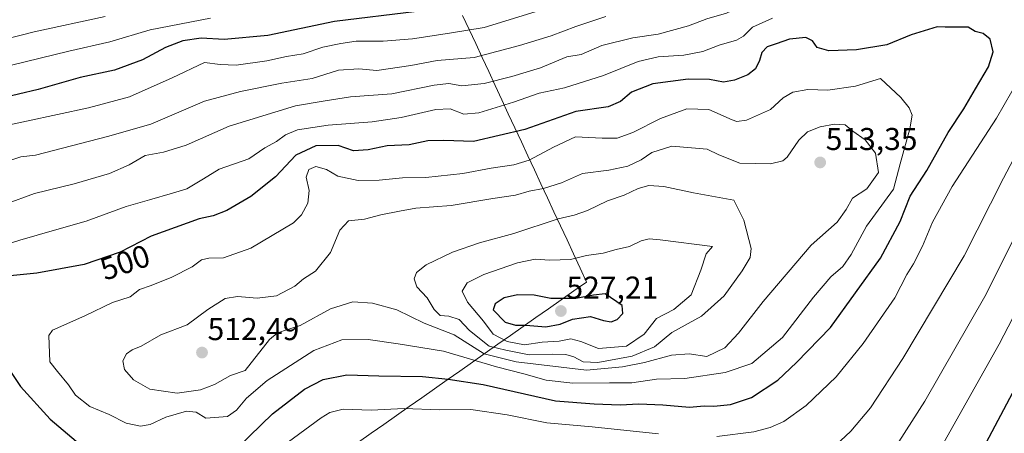
# Model space of a CAD drawing. Units: metres. Extents: x 616652 to 620074, y 4789584 to 4791957.
# Drawn here: x 619277 to 619590, y 4791134 to 4791266 of the extents above; entities that cross this region are included whole.
import ezdxf
from ezdxf.enums import TextEntityAlignment as Align

# ---------------------------------------------------------------- set-up
doc = ezdxf.new("R2010")
doc.units = ezdxf.units.M
doc.header["$MEASUREMENT"] = 0
for name, color, linetype, lineweight in [('Carátula', 7, 'Continuous', 5), ('Curva de nivel maestra', 36, 'Continuous', 30), ('Curva de nivel normal', 36, 'Continuous', 0), ('Municipio', 9, 'Continuous', 13), ('Municipio CxS', 142, 'Continuous', 0), ('Punto de cota en terreno', 7, 'Continuous', 0), ('Rótulo de curva de nivel directora', 19, 'Continuous', 0), ('Rótulo de punto de cota en terreno', 19, 'Continuous', 0)]:
    doc.layers.add(name, color=color, linetype=linetype, lineweight=lineweight)
doc.styles.add('Arial', font='txt', dxfattribs={"height": 0.2})

# ---------------------------------------------------------------- blocks, each defined once
blk = doc.blocks.new('5PATER')
at = {"layer": 'Carátula', "linetype": 'Continuous', "lineweight": 5}
h = blk.add_hatch(color=250, dxfattribs=at)
edge = h.paths.add_edge_path()
edge.add_ellipse((0, 0.01), major_axis=(-1.33, -1.34), ratio=0.999422, start_angle=0, end_angle=360)

msp = doc.modelspace()

# ---------------------------------------------------------------- linework, layer by layer
at = {"layer": 'Curva de nivel maestra', "color": 36, "linetype": 'Continuous', "lineweight": 30}
for points in [[(619403.26, 4791268.13, 475), (619377.08, 4791264.98, 475), (619355.87, 4791260.51, 475), (619342, 4791259.23, 475), (619334.78, 4791259.7, 475), (619328.88, 4791258.87, 475), (619323.39, 4791256.74, 475), (619316.08, 4791252.82, 475), (619307.18, 4791249.51, 475), (619296.3, 4791247.14, 475), (619282.98, 4791243.38, 475), (619270.42, 4791240.39, 475)], [(619346.35, 4791129.66, 500), (619357.4, 4791140.33, 500), (619367.53, 4791148.23, 500), (619373.5, 4791151.25, 500), (619381.05, 4791152.74, 500), (619391.22, 4791152.43, 500), (619405.05, 4791152.19, 500), (619413.19, 4791151.4, 500), (619424.31, 4791149.63, 500), (619447.24, 4791144.48, 500), (619459.58, 4791143.57, 500), (619467.86, 4791143.22, 500), (619473.79, 4791143.48, 500), (619481.4, 4791143.22, 500), (619489.89, 4791142.45, 500), (619494.53, 4791142.88, 500), (619497.53, 4791142.74, 500), (619502.86, 4791143.28, 500), (619509.53, 4791145.52, 500), (619517.86, 4791151.09, 500), (619523.86, 4791156.61, 500), (619534.6, 4791167.76, 500), (619550.49, 4791189.76, 500), (619556.71, 4791201.4, 500), (619559.97, 4791209.51, 500), (619565.22, 4791217.63, 500), (619571.95, 4791229.7, 500), (619577, 4791237.21, 500), (619580.64, 4791243.54, 500), (619584.85, 4791250.54, 500), (619586.32, 4791255.32, 500), (619585.33, 4791259.38, 500), (619583.08, 4791261.17, 500), (619580.59, 4791261.76, 500), (619578.35, 4791263.21, 500), (619571.02, 4791263.2, 500), (619568.52, 4791263.28, 500), (619560.19, 4791260.74, 500), (619552.53, 4791257.53, 500), (619542.86, 4791255.93, 500), (619534.07, 4791255.63, 500), (619530.37, 4791256.75, 500), (619528.86, 4791258.88, 500), (619526.83, 4791259.85, 500), (619521.62, 4791259.31, 500), (619517.4, 4791257.83, 500), (619514.54, 4791256.93, 500), (619512.8, 4791255.11, 500), (619512.08, 4791252.56, 500), (619510.76, 4791249.91, 500), (619508.34, 4791248.08, 500), (619504.11, 4791246.31, 500), (619500.59, 4791245.7, 500), (619496.19, 4791246.53, 500), (619489.46, 4791246.65, 500), (619478.24, 4791245.13, 500), (619471.37, 4791242.54, 500), (619467.94, 4791239.53, 500), (619463.98, 4791237.89, 500), (619453.75, 4791236.34, 500), (619437.58, 4791230.65, 500), (619421.2, 4791226.88, 500), (619411.81, 4791227.15, 500), (619406.71, 4791227.05, 500), (619400.81, 4791225.82, 500), (619393.77, 4791225.46, 500), (619387.82, 4791224.17, 500), (619383.12, 4791223.94, 500), (619378.24, 4791225.58, 500), (619371.2, 4791225.52, 500), (619364.84, 4791222.5, 500), (619358.35, 4791215.6, 500), (619350.51, 4791209.4, 500), (619342.88, 4791204.94, 500), (619338.54, 4791203.22, 500), (619334.15, 4791202.33, 500), (619318.9, 4791196.75, 500), (619309, 4791191.65, 500), (619297.57, 4791187.77, 500), (619282.54, 4791185.02, 500), (619274.04, 4791184.19, 500)], [(619444.19, 4791168, 525), (619448.73, 4791168.86, 525), (619452.69, 4791170.42, 525), (619458.4, 4791171.3, 525), (619462.55, 4791169.97, 525), (619464.95, 4791169.52, 525), (619466.88, 4791170.31, 525), (619468.64, 4791172.25, 525), (619468.42, 4791174.78, 525), (619463.05, 4791178.49, 525), (619459.39, 4791178.08, 525), (619453.73, 4791177, 525), (619445.8, 4791176.96, 525), (619440.53, 4791178.03, 525), (619435.19, 4791178.14, 525), (619431.01, 4791177.16, 525), (619428.15, 4791175.26, 525), (619427.49, 4791173.37, 525), (619431.29, 4791169.5, 525), (619434.53, 4791168.56, 525), (619437.86, 4791168.48, 525), (619444.19, 4791168, 525)], [(619267.82, 4791163.16, 500), (619277.36, 4791149.04, 500), (619286.84, 4791138.69, 500), (619297.78, 4791129.3, 500)], [(619579.46, 4791122.59, 475), (619597.13, 4791155.65, 475)]]:
    msp.add_polyline3d(points, dxfattribs=at)
at = {"layer": 'Curva de nivel normal', "color": 36, "linetype": 'Continuous', "lineweight": 0}
for points in [[(619595.01, 4791305.23, 490), (619587.5, 4791302.5, 490), (619578.35, 4791297.52, 490), (619568.18, 4791292.96, 490), (619561.77, 4791290.4, 490), (619552.8, 4791285.18, 490), (619545.35, 4791281.48, 490), (619540.84, 4791280.14, 490), (619536.86, 4791279.75, 490), (619532.03, 4791278.15, 490), (619523.88, 4791275.89, 490), (619515.25, 4791272.74, 490), (619508.2, 4791270.72, 490), (619501.61, 4791267.66, 490), (619495.33, 4791265.79, 490), (619489.53, 4791263.63, 490), (619479.86, 4791260.95, 490), (619471.88, 4791259.82, 490), (619461.96, 4791257.31, 490), (619455.46, 4791254.52, 490), (619450.86, 4791253.78, 490)], [(619444.92, 4791269.27, 480), (619424.67, 4791263.09, 480), (619413.6, 4791261.26, 480), (619401.87, 4791259.49, 480), (619392.54, 4791258.73, 480), (619383.99, 4791258.76, 480), (619379.11, 4791257.99, 480), (619373.38, 4791256.83, 480), (619367.13, 4791254.7, 480), (619361.84, 4791253.9, 480), (619355.62, 4791252.52, 480), (619345.88, 4791251.06, 480), (619340.79, 4791251.28, 480), (619335.78, 4791251.91, 480), (619325.5, 4791247.04, 480), (619312.03, 4791241.02, 480), (619298.94, 4791237.59, 480), (619269.32, 4791231.21, 480)], [(619304.29, 4791266.54, 465), (619281.74, 4791261.64, 465), (619267.48, 4791258.14, 465)], [(619463.26, 4791266.61, 485), (619453.79, 4791263.38, 485), (619445.86, 4791260.42, 485), (619435.86, 4791257.34, 485), (619421.5, 4791253.58, 485), (619409.71, 4791252.62, 485), (619401.36, 4791251.02, 485), (619390.58, 4791249.4, 485), (619384.83, 4791249.92, 485), (619378.38, 4791249.53, 485), (619370.04, 4791246.88, 485), (619360.38, 4791245.38, 485), (619347.22, 4791242.69, 485), (619335.83, 4791239.68, 485), (619318.73, 4791232.41, 485), (619305.04, 4791228.39, 485), (619282.17, 4791222.51, 485)], [(619337.67, 4791266.03, 470), (619318.55, 4791262.37, 470), (619305.78, 4791258.5, 470), (619292.68, 4791255.5, 470), (619251.88, 4791245.64, 470)], [(619516.23, 4791266.05, 495), (619509.89, 4791263.2, 495), (619507.02, 4791260.34, 495), (619504.81, 4791259.06, 495), (619499.23, 4791257.49, 495), (619494.06, 4791255.44, 495), (619488.08, 4791254.28, 495), (619479.86, 4791253.7, 495), (619473.53, 4791252.22, 495), (619462.54, 4791247.78, 495), (619450.14, 4791243.89, 495), (619442.14, 4791242.16, 495), (619433.94, 4791239.3, 495), (619422.88, 4791235.95, 495), (619418.14, 4791235.49, 495), (619413.85, 4791237.19, 495), (619409.23, 4791237.04, 495), (619398.28, 4791234.49, 495), (619389.04, 4791233.14, 495), (619375.09, 4791232.08, 495), (619365.31, 4791230.53, 495), (619361.56, 4791228.99, 495), (619358.66, 4791226.86, 495), (619354.95, 4791224.81, 495), (619349.85, 4791221.34, 495), (619340.5, 4791218.03, 495), (619335.52, 4791215.01, 495), (619330.22, 4791211.84, 495), (619325.6, 4791210.48, 495), (619318.34, 4791208.36, 495), (619310.92, 4791206.2, 495), (619298.18, 4791201.58, 495), (619288.2, 4791198.74, 495), (619277.21, 4791195.48, 495), (619267.55, 4791192.46, 495)], [(619450.86, 4791253.78, 490), (619442.54, 4791250.21, 490), (619433.42, 4791247.54, 490), (619424.64, 4791245.23, 490), (619417.53, 4791244.54, 490), (619413.42, 4791245.26, 490), (619408.71, 4791244.72, 490), (619395.27, 4791241.95, 490), (619382.21, 4791240.99, 490), (619374.08, 4791239.75, 490), (619364.7, 4791238.18, 490), (619343.63, 4791231.7, 490), (619330.01, 4791225.69, 490), (619322.74, 4791223.42, 490), (619316.93, 4791222.43, 490), (619311.88, 4791219.48, 490), (619305.67, 4791216.73, 490), (619294.37, 4791213.37, 490), (619281.78, 4791210.3, 490), (619272.65, 4791206.93, 490)], [(619315.45, 4791136.43, 505), (619318.6, 4791136.98, 505), (619323.48, 4791139.29, 505), (619330.11, 4791141.16, 505), (619333.16, 4791140.84, 505), (619336.26, 4791139.01, 505), (619343.07, 4791139.54, 505), (619346.01, 4791141.55, 505), (619349.12, 4791145.36, 505), (619355.73, 4791150.94, 505), (619370.58, 4791160.43, 505), (619379.38, 4791163.87, 505), (619387.8, 4791163.97, 505), (619397.28, 4791162.62, 505), (619411.76, 4791160.27, 505), (619428.54, 4791155.31, 505), (619437.18, 4791153.06, 505), (619444.37, 4791151.07, 505), (619452.77, 4791150.13, 505), (619464.45, 4791150.22, 505), (619471.51, 4791150.18, 505), (619479.33, 4791151.4, 505), (619488.31, 4791151.62, 505), (619501.19, 4791153.46, 505), (619509.6, 4791156.31, 505), (619519.39, 4791164.56, 505), (619529.25, 4791177.39, 505), (619534.77, 4791183.89, 505), (619538.53, 4791187.16, 505), (619541.15, 4791190.97, 505), (619546.02, 4791199.99, 505), (619554.66, 4791211.71, 505), (619556.77, 4791219.79, 505), (619559.82, 4791230.86, 505), (619560.59, 4791235.17, 505), (619559.61, 4791237.55, 505), (619556.91, 4791240.87, 505), (619550.52, 4791246.87, 505), (619542.53, 4791244.4, 505), (619533.76, 4791243.17, 505), (619527.39, 4791243.41, 505), (619522.65, 4791242.55, 505), (619519.57, 4791240.74, 505), (619515.6, 4791237.02, 505), (619507.94, 4791233.59, 505), (619504.91, 4791233.16, 505), (619503.36, 4791233.71, 505), (619495.96, 4791236.97, 505), (619488.99, 4791237.22, 505), (619480.62, 4791234.12, 505), (619471.86, 4791229.75, 505), (619466.91, 4791227.94, 505), (619462.07, 4791227.86, 505), (619453.65, 4791228.31, 505), (619446.65, 4791225.06, 505), (619438.93, 4791220.92, 505), (619434.03, 4791219.4, 505), (619426.86, 4791218.42, 505), (619417.84, 4791216.65, 505), (619406.14, 4791215.38, 505), (619398.73, 4791215.27, 505), (619391.26, 4791214.53, 505), (619384.6, 4791214.5, 505), (619378.12, 4791215.81, 505), (619374.59, 4791217.92, 505), (619371.18, 4791218.87, 505), (619368.98, 4791217.96, 505), (619368.09, 4791215.5, 505), (619369.04, 4791211.34, 505), (619368.62, 4791207.22, 505), (619366.56, 4791203.55, 505), (619364.08, 4791201.04, 505), (619350.54, 4791192.93, 505), (619341.87, 4791189.85, 505), (619337.2, 4791189.77, 505), (619334.85, 4791189.28, 505), (619331.88, 4791187.04, 505), (619325.42, 4791183.78, 505), (619318.9, 4791181.09, 505), (619315.11, 4791179.81, 505), (619312.2, 4791177.52, 505), (619306.54, 4791175.7, 505), (619297.85, 4791171.45, 505), (619287.5, 4791166.93, 505), (619286.33, 4791165.2, 505), (619286.71, 4791156.9, 505), (619289.08, 4791153.81, 505), (619292.57, 4791149.53, 505), (619294.84, 4791146.27, 505), (619299.34, 4791142.69, 505), (619305.5, 4791140.14, 505), (619310.89, 4791137.4, 505), (619315.45, 4791136.43, 505)], [(619498.48, 4791133.17, 495), (619510.22, 4791134.58, 495), (619515.41, 4791136.01, 495), (619519.76, 4791137.93, 495), (619526.86, 4791142.98, 495), (619536.4, 4791152.1, 495), (619545.01, 4791162.72, 495), (619555.06, 4791177.22, 495), (619558.86, 4791184.58, 495), (619561.03, 4791187.99, 495), (619563.86, 4791193.58, 495), (619567.01, 4791201.22, 495), (619573.3, 4791212.55, 495), (619587.38, 4791234.31, 495), (619594.67, 4791246.93, 495)], [(619327.15, 4791146.92, 510), (619334.52, 4791147.92, 510), (619339.01, 4791149.68, 510), (619344.1, 4791152.53, 510), (619348.73, 4791154.13, 510), (619356.49, 4791163.94, 510), (619358.87, 4791165.97, 510), (619361.2, 4791166.83, 510), (619366.2, 4791168.4, 510), (619375.87, 4791173.68, 510), (619382.87, 4791175.91, 510), (619389.2, 4791175.48, 510), (619396.87, 4791173.35, 510), (619405.52, 4791169.18, 510), (619415.12, 4791165.44, 510), (619424.67, 4791159.36, 510), (619434.81, 4791156.84, 510), (619457.15, 4791154.24, 510), (619468.52, 4791155.31, 510), (619475.57, 4791156.7, 510), (619484.12, 4791158.99, 510), (619489.7, 4791159.39, 510), (619495.32, 4791158.58, 510), (619501.02, 4791161.28, 510), (619505.44, 4791165.92, 510), (619513.2, 4791176.04, 510), (619528.51, 4791193.92, 510), (619536.71, 4791201.22, 510), (619539.56, 4791205.2, 510), (619541.59, 4791208.81, 510), (619546.18, 4791211.82, 510), (619549.85, 4791217.04, 510), (619548.92, 4791223.14, 510), (619545.62, 4791227.4, 510), (619541.76, 4791230.11, 510), (619539.27, 4791232.17, 510), (619535.84, 4791232.37, 510), (619531.36, 4791231.48, 510), (619527.28, 4791229.9, 510), (619524.53, 4791227.24, 510), (619520.86, 4791221.88, 510), (619519.48, 4791220.76, 510), (619515.53, 4791219.8, 510), (619505.8, 4791220, 510), (619499.2, 4791222.58, 510), (619495.45, 4791224.38, 510), (619484.19, 4791225.34, 510), (619477.86, 4791223.35, 510), (619474.46, 4791221.07, 510), (619470.27, 4791218.99, 510), (619464.2, 4791217.71, 510), (619455.87, 4791216.64, 510), (619449.16, 4791213.77, 510), (619443.52, 4791211.91, 510), (619438.93, 4791211.12, 510), (619434.53, 4791209.78, 510), (619427.33, 4791208.78, 510), (619414.17, 4791206.54, 510), (619402.96, 4791205.64, 510), (619397.73, 4791204.75, 510), (619391.84, 4791203.61, 510), (619386.63, 4791202.18, 510), (619381.54, 4791201.7, 510), (619378.77, 4791198.74, 510), (619375.82, 4791191.57, 510), (619371.11, 4791185.62, 510), (619367.29, 4791183.22, 510), (619364.48, 4791180.9, 510), (619358.66, 4791177.83, 510), (619352.58, 4791177.09, 510), (619346.32, 4791177.65, 510), (619342.32, 4791176.94, 510), (619336.87, 4791173.47, 510), (619330.31, 4791168.67, 510), (619321.95, 4791165.43, 510), (619315.64, 4791161.88, 510), (619312.87, 4791160.7, 510), (619310.99, 4791159.43, 510), (619309.88, 4791157.16, 510), (619310.43, 4791154.38, 510), (619313.22, 4791151.13, 510), (619318.49, 4791148.14, 510), (619327.15, 4791146.92, 510)], [(619533.01, 4791127.28, 490), (619541.12, 4791134.82, 490), (619547.29, 4791142.22, 490), (619557.6, 4791157.89, 490), (619577.1, 4791190.55, 490), (619589.53, 4791215.22, 490), (619596.03, 4791227.5, 490)], [(619282.17, 4791222.51, 485), (619277.49, 4791221.93, 485), (619269.05, 4791219.24, 485)], [(619460.75, 4791156.65, 515), (619471.58, 4791158.66, 515), (619478.72, 4791161.61, 515), (619484.18, 4791166.18, 515), (619493.61, 4791171.38, 515), (619500.8, 4791177.79, 515), (619506.53, 4791185.8, 515), (619509.1, 4791190.05, 515), (619509.45, 4791192.82, 515), (619507.08, 4791201.85, 515), (619503.87, 4791208.23, 515), (619491.08, 4791210.55, 515), (619481.66, 4791212.58, 515), (619476.9, 4791212.9, 515), (619473.54, 4791211.9, 515), (619469.12, 4791209.82, 515), (619463.79, 4791208.02, 515), (619457.41, 4791204.9, 515), (619453.19, 4791203.47, 515), (619448.14, 4791202.3, 515), (619434, 4791197.64, 515), (619423.15, 4791194.68, 515), (619414.54, 4791191.7, 515), (619406.2, 4791187.72, 515), (619403.1, 4791185.23, 515), (619402.41, 4791183.18, 515), (619403.28, 4791180.74, 515), (619406.49, 4791177.17, 515), (619408.76, 4791173.5, 515), (619410.69, 4791171.61, 515), (619413.42, 4791171.4, 515), (619416.64, 4791170.27, 515), (619420, 4791166.82, 515), (619426.23, 4791161.81, 515), (619431.53, 4791160.54, 515), (619438.91, 4791159.05, 515), (619446.4, 4791159.3, 515), (619450.58, 4791159.18, 515), (619453.08, 4791158.42, 515), (619456.07, 4791156.84, 515), (619460.75, 4791156.65, 515)], [(619460.97, 4791161.1, 520), (619469.88, 4791161.83, 520), (619475.48, 4791165.6, 520), (619479.35, 4791170.61, 520), (619484.86, 4791173.44, 520), (619490.36, 4791178.19, 520), (619493.49, 4791186.01, 520), (619495.13, 4791191.15, 520), (619497.14, 4791193.5, 520), (619480.54, 4791195.59, 520), (619477.01, 4791195.96, 520), (619474.53, 4791195.25, 520), (619470.77, 4791193.49, 520), (619466.51, 4791192.52, 520), (619462.44, 4791191.4, 520), (619457.16, 4791190.68, 520), (619452.05, 4791189.34, 520), (619445.49, 4791189.12, 520), (619440.86, 4791189.45, 520), (619435.2, 4791188.32, 520), (619424.54, 4791184.59, 520), (619419.25, 4791181.95, 520), (619417.62, 4791179.27, 520), (619419.29, 4791175.85, 520), (619424.44, 4791169.81, 520), (619427.5, 4791165.62, 520), (619431.95, 4791163.33, 520), (619437.41, 4791162.28, 520), (619443.04, 4791163.06, 520), (619448.4, 4791163.42, 520), (619452.1, 4791164.21, 520), (619455.28, 4791163.3, 520), (619460.97, 4791161.1, 520)], [(619556.29, 4791131.43, 485), (619564.56, 4791144.32, 485), (619583.6, 4791177.63, 485), (619592.88, 4791195.89, 485)], [(619568.68, 4791127.81, 480), (619588.24, 4791162.47, 480), (619601.18, 4791187.56, 480)], [(619358.87, 4791128.76, 495), (619372.87, 4791139.09, 495), (619375.65, 4791140.73, 495), (619379.84, 4791141.8, 495), (619388.76, 4791141.49, 495), (619399.18, 4791142.06, 495), (619410.37, 4791141.64, 495), (619420.36, 4791141.73, 495), (619431.98, 4791140.01, 495), (619444.57, 4791137.5, 495), (619458.9, 4791136.2, 495), (619480.02, 4791133.95, 495)]]:
    msp.add_polyline3d(points, dxfattribs=at)
at = {"layer": 'Municipio', "color": 9, "linetype": 'Continuous', "lineweight": 13}
msp.add_polyline3d([(619384.7136, 4791131.3355, 489.9683), (619388.7379, 4791134.1618, 490.2447), (619392.7621, 4791136.9882, 491.7113), (619396.7864, 4791139.8145, 493.2399), (619400.8106, 4791142.6409, 494.815), (619404.8348, 4791145.4673, 496.328), (619408.8591, 4791148.2936, 497.7928), (619412.8833, 4791151.12, 499.4155), (619416.9076, 4791153.9464, 501.2785), (619420.9318, 4791156.7727, 504.1625), (619424.9561, 4791159.5991, 510.3882), (619428.9803, 4791162.4255, 517.3784), (619433.0045, 4791165.2518, 521.3558), (619437.0288, 4791168.0782, 524.1711), (619441.053, 4791170.9045, 526.1288), (619445.0773, 4791173.7309, 525.8505), (619449.1015, 4791176.5573, 524.9063), (619453.1258, 4791179.3836, 524.0746), (619457.15, 4791182.21, 523.1738), (619455.0781, 4791186.666, 521.2095), (619453.0062, 4791191.1219, 519.1035), (619450.9343, 4791195.5779, 517.3747), (619448.8623, 4791200.0338, 515.6698), (619446.7904, 4791204.4898, 513.5832), (619444.7185, 4791208.9457, 511.2462), (619442.6466, 4791213.4017, 508.9299), (619440.5747, 4791217.8577, 506.3683), (619438.5028, 4791222.3136, 503.7872), (619436.4309, 4791226.7696, 501.2721), (619434.3589, 4791231.2255, 498.8064), (619432.287, 4791235.6815, 496.3397), (619430.2151, 4791240.1374, 493.5453), (619428.1432, 4791244.5934, 490.6127), (619426.0713, 4791249.0494, 487.484), (619423.9994, 4791253.5053, 484.915), (619421.9274, 4791257.9613, 481.9473), (619419.8555, 4791262.4172, 479.3707), (619417.7836, 4791266.8732, 476.7683)], dxfattribs=at)
msp.add_polyline3d([(619384.7136, 4791131.3355, 489.9683), (619388.7379, 4791134.1618, 490.2447), (619392.7621, 4791136.9882, 491.7113), (619396.7864, 4791139.8145, 493.2399), (619400.8106, 4791142.6409, 494.815), (619404.8348, 4791145.4673, 496.328), (619408.8591, 4791148.2936, 497.7928), (619412.8833, 4791151.12, 499.4155), (619416.9076, 4791153.9464, 501.2785), (619420.9318, 4791156.7727, 504.1625), (619424.9561, 4791159.5991, 510.3882), (619428.9803, 4791162.4255, 517.3784), (619433.0045, 4791165.2518, 521.3558), (619437.0288, 4791168.0782, 524.1711), (619441.053, 4791170.9045, 526.1288), (619445.0773, 4791173.7309, 525.8505), (619449.1015, 4791176.5573, 524.9063), (619453.1258, 4791179.3836, 524.0746), (619457.15, 4791182.21, 523.1738), (619455.0781, 4791186.666, 521.2095), (619453.0062, 4791191.1219, 519.1035), (619450.9343, 4791195.5779, 517.3747), (619448.8623, 4791200.0338, 515.6698), (619446.7904, 4791204.4898, 513.5832), (619444.7185, 4791208.9457, 511.2462), (619442.6466, 4791213.4017, 508.9299), (619440.5747, 4791217.8577, 506.3683), (619438.5028, 4791222.3136, 503.7872), (619436.4309, 4791226.7696, 501.2721), (619434.3589, 4791231.2255, 498.8064), (619432.287, 4791235.6815, 496.3397), (619430.2151, 4791240.1374, 493.5453), (619428.1432, 4791244.5934, 490.6127), (619426.0713, 4791249.0494, 487.484), (619423.9994, 4791253.5053, 484.915), (619421.9274, 4791257.9613, 481.9473), (619419.8555, 4791262.4172, 479.3707), (619417.7836, 4791266.8732, 476.7683)], dxfattribs=at)
at = {"layer": 'Municipio CxS', "color": 142, "linetype": 'Continuous', "lineweight": 0}
for points in [[(619384.7136, 4791131.3355, 489.9683), (619388.7379, 4791134.1618, 490.2447), (619392.7621, 4791136.9882, 491.7113), (619396.7864, 4791139.8145, 493.2399), (619400.8106, 4791142.6409, 494.815), (619404.8348, 4791145.4673, 496.328), (619408.8591, 4791148.2936, 497.7928), (619412.8833, 4791151.12, 499.4155), (619416.9076, 4791153.9464, 501.2785), (619420.9318, 4791156.7727, 504.1625), (619424.9561, 4791159.5991, 510.3882), (619428.9803, 4791162.4255, 517.3784), (619433.0045, 4791165.2518, 521.3558), (619437.0288, 4791168.0782, 524.1711), (619441.053, 4791170.9045, 526.1288), (619445.0773, 4791173.7309, 525.8505), (619449.1015, 4791176.5573, 524.9063), (619453.1258, 4791179.3836, 524.0746), (619457.15, 4791182.21, 523.1738), (619455.0781, 4791186.666, 521.2095), (619453.0062, 4791191.1219, 519.1035), (619450.9343, 4791195.5779, 517.3747), (619448.8623, 4791200.0338, 515.6698), (619446.7904, 4791204.4898, 513.5832), (619444.7185, 4791208.9457, 511.2462), (619442.6466, 4791213.4017, 508.9299), (619440.5747, 4791217.8577, 506.3683), (619438.5028, 4791222.3136, 503.7872), (619436.4309, 4791226.7696, 501.2721), (619434.3589, 4791231.2255, 498.8064), (619432.287, 4791235.6815, 496.3397), (619430.2151, 4791240.1374, 493.5453), (619428.1432, 4791244.5934, 490.6127), (619426.0713, 4791249.0494, 487.484), (619423.9994, 4791253.5053, 484.915), (619421.9274, 4791257.9613, 481.9473), (619419.8555, 4791262.4172, 479.3707), (619417.7836, 4791266.8732, 476.7683)], [(619417.7836, 4791266.8732, 476.7683), (619419.8555, 4791262.4172, 479.3707), (619421.9274, 4791257.9613, 481.9473), (619423.9994, 4791253.5053, 484.915), (619426.0713, 4791249.0494, 487.484), (619428.1432, 4791244.5934, 490.6127), (619430.2151, 4791240.1374, 493.5453), (619432.287, 4791235.6815, 496.3397), (619434.3589, 4791231.2255, 498.8064), (619436.4309, 4791226.7696, 501.2721), (619438.5028, 4791222.3136, 503.7872), (619440.5747, 4791217.8577, 506.3683), (619442.6466, 4791213.4017, 508.9299), (619444.7185, 4791208.9457, 511.2462), (619446.7904, 4791204.4898, 513.5832), (619448.8623, 4791200.0338, 515.6698), (619450.9343, 4791195.5779, 517.3747), (619453.0062, 4791191.1219, 519.1035), (619455.0781, 4791186.666, 521.2095), (619457.15, 4791182.21, 523.1738), (619453.1258, 4791179.3836, 524.0746), (619449.1015, 4791176.5573, 524.9063), (619445.0773, 4791173.7309, 525.8505), (619441.053, 4791170.9045, 526.1288), (619437.0288, 4791168.0782, 524.1711), (619433.0045, 4791165.2518, 521.3558), (619428.9803, 4791162.4255, 517.3784), (619424.9561, 4791159.5991, 510.3882), (619420.9318, 4791156.7727, 504.1625), (619416.9076, 4791153.9464, 501.2785), (619412.8833, 4791151.12, 499.4155), (619408.8591, 4791148.2936, 497.7928), (619404.8348, 4791145.4673, 496.328), (619400.8106, 4791142.6409, 494.815), (619396.7864, 4791139.8145, 493.2399), (619392.7621, 4791136.9882, 491.7113), (619388.7379, 4791134.1618, 490.2447), (619384.7136, 4791131.3355, 489.9683)]]:
    msp.add_polyline3d(points, dxfattribs=at)

# ---------------------------------------------------------------- block references
at = {"layer": 'Punto de cota en terreno', "linetype": 'Continuous', "lineweight": 0}
for p in [(619531.34, 4791220.19, 513.35), (619449, 4791173, 527.21), (619335.02, 4791159.81, 512.49)]:
    msp.add_blockref('5PATER', p, dxfattribs=at)

# ---------------------------------------------------------------- texts
at = {"layer": 'Rótulo de curva de nivel directora', "color": 19, "linetype": 'Continuous', "lineweight": 0, "style": 'Arial'}
msp.add_text('500', height=7, rotation=18.7500465, dxfattribs=at).set_placement((619310.5606, 4791188.4557), align=Align.MIDDLE_CENTER)
at = {"layer": 'Rótulo de punto de cota en terreno', "color": 19, "linetype": 'Continuous', "lineweight": 0, "style": 'Arial'}
for s, p in [('513,35', (619533.1039, 4791221.9539)), ('527,21', (619450.7639, 4791174.7639)), ('512,49', (619336.7839, 4791161.5739))]:
    msp.add_text(s, height=7, dxfattribs=at).set_placement(p, align=Align.BOTTOM_LEFT)

doc.saveas('drawing.dxf')
